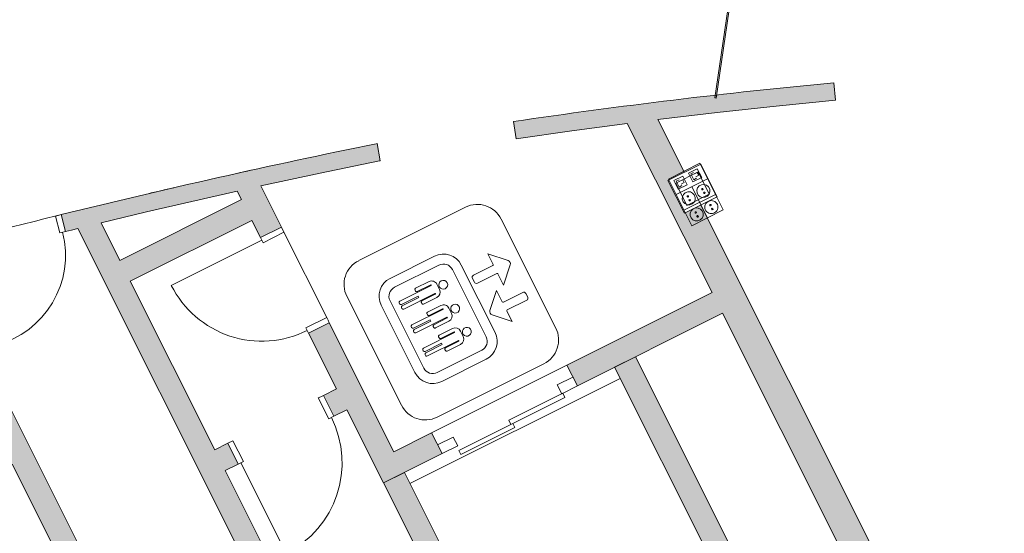
# Model space of a CAD drawing. Units: metres. Extents: x 427024 to 427158, y 4578412 to 4578548.
# Drawn here: x 427067 to 427076, y 4578450 to 4578454 of the extents above; entities that cross this region are included whole.
import ezdxf

# ---------------------------------------------------------------- set-up
doc = ezdxf.new("R2010")
doc.units = ezdxf.units.M
for name, color, linetype, lineweight in [('00-AUX', 7, 'Continuous', 9), ('00-AUX FUST', 251, 'Continuous', 9), ('1-FUST', 4, 'Continuous', 9), ('1-MUR', 3, 'Continuous', 9), ('2-PROJ', 251, 'Continuous', 9), ('4-TRA MURS', 252, 'Continuous', 9), ('5-SIMB ESPAIS', 1, 'Continuous', 9), ('5-SIMB MEP', 1, 'Continuous', 9)]:
    doc.layers.add(name, color=color, linetype=linetype, lineweight=lineweight)

# ---------------------------------------------------------------- blocks, each defined once
blk = doc.blocks.new('ACS-EP-MEP_rvt-1-DWG-ACS_P1_R1400')
at = {"layer": '5-SIMB MEP'}
for p, q in [((427072.9138, 4578452.7031), (427072.6325, 4578452.5622)), ((427072.9138, 4578452.7031), (427072.6325, 4578452.5622)), ((427072.9059, 4578452.7106), (427072.6362, 4578452.5754)), ((427073.1069, 4578452.3093), (427072.9059, 4578452.7106)), ((427072.9059, 4578452.7106), (427073.1069, 4578452.3093)), ((427073.0548, 4578452.4218), (427072.9138, 4578452.7031)), ((427073.0548, 4578452.4218), (427072.9138, 4578452.7031)), ((427072.759, 4578452.6011), (427072.6836, 4578452.5633)), ((427072.8915, 4578452.636), (427072.6996, 4578452.5399)), ((427072.7968, 4578452.5257), (427072.759, 4578452.6011)), ((427072.8093, 4578452.6263), (427072.8847, 4578452.6641)), ((427072.8471, 4578452.5509), (427072.8093, 4578452.6263)), ((427072.8282, 4578452.62), (427072.8533, 4578452.6326)), ((427072.8534, 4578452.5697), (427072.8282, 4578452.62)), ((427072.8596, 4578452.62), (427072.8848, 4578452.6326)), ((427072.8973, 4578452.6075), (427072.8722, 4578452.5949)), ((427072.8847, 4578452.6641), (427072.9225, 4578452.5886)), ((427072.8848, 4578452.6326), (427072.8973, 4578452.6075)), ((427072.9877, 4578452.4441), (427072.8915, 4578452.636)), ((427072.6325, 4578452.5622), (427072.7734, 4578452.2808)), ((427072.6325, 4578452.5622), (427072.7734, 4578452.2808)), ((427072.6362, 4578452.5754), (427072.8372, 4578452.1742)), ((427072.8372, 4578452.1742), (427072.6362, 4578452.5754)), ((427072.6836, 4578452.5633), (427072.7214, 4578452.4879)), ((427072.6996, 4578452.5399), (427072.7958, 4578452.3479)), ((427072.7276, 4578452.5696), (427072.7024, 4578452.557)), ((427072.7024, 4578452.557), (427072.7276, 4578452.5067)), ((427072.9729, 4578452.5768), (427072.7032, 4578452.4417)), ((427072.7214, 4578452.4879), (427072.7968, 4578452.5257)), ((427072.7276, 4578452.5067), (427072.7528, 4578452.5193)), ((427072.759, 4578452.5696), (427072.7339, 4578452.5571)), ((427072.7465, 4578452.5319), (427072.7716, 4578452.5445)), ((427072.7716, 4578452.5445), (427072.759, 4578452.5696)), ((427072.9225, 4578452.5886), (427072.8471, 4578452.5509)), ((427072.8785, 4578452.5823), (427072.8534, 4578452.5697)), ((427073.0399, 4578452.4431), (427072.7702, 4578452.3079)), ((427072.7958, 4578452.3479), (427072.9877, 4578452.4441)), ((427072.9708, 4578452.2411), (427072.8368, 4578452.5086)), ((427072.7734, 4578452.2808), (427073.0548, 4578452.4218)), ((427072.7734, 4578452.2808), (427073.0548, 4578452.4218)), ((427073.1069, 4578452.3093), (427072.8372, 4578452.1742))]:
    blk.add_line(p, q, dxfattribs=at)
for centre, major_axis in [((427072.9368, 4578452.4724), (-0.0349, 0.0441)), ((427072.811, 4578452.4094), (0.0556, 0.0084)), ((427072.8029, 4578452.4257), (-0.00424, 0.00476)), ((427072.9286, 4578452.4887), (0.00636, 0.00045)), ((427072.9449, 4578452.4561), (0.00073, 0.00633)), ((427072.8192, 4578452.3931), (0.00463, 0.00438)), ((427073.0051, 4578452.3339), (-0.047, 0.0309)), ((427072.9969, 4578452.3502), (-0.00202, 0.00605)), ((427072.8794, 4578452.2709), (-0.0549, 0.0124)), ((427072.8712, 4578452.2872), (0.00621, 0.00147)), ((427072.8875, 4578452.2546), (0.00586, 0.00251)), ((427073.0132, 4578452.3176), (-0.00637, 0.00024))]:
    blk.add_ellipse(centre, major_axis=major_axis, ratio=1, dxfattribs=at)
blk = doc.blocks.new('ACS-EP-STR_rvt-1-DWG-ACS_P1_R1400')
at = {"layer": '4-TRA MURS'}
for points in [[(427073.4473, 4578448.8607), (427072.3525, 4578451.0461), (427072.1737, 4578450.9565), (427073.2685, 4578448.7712)], [(427072.5682, 4578445.6592), (427070.3677, 4578450.0518), (427070.1889, 4578449.9622), (427072.3894, 4578445.5696)]]:
    blk.add_hatch(color=256, dxfattribs=at).paths.add_polyline_path(points, flags=0)
at = {"layer": '1-MUR'}
for p, q in [((427072.3525, 4578451.0461), (427072.1737, 4578450.9565)), ((427073.4473, 4578448.8607), (427072.3525, 4578451.0461)), ((427072.1737, 4578450.9565), (427073.1789, 4578448.95)), ((427070.3677, 4578450.0518), (427070.1889, 4578449.9622)), ((427071.3729, 4578448.0452), (427070.3677, 4578450.0518)), ((427070.1889, 4578449.9622), (427072.3894, 4578445.5696))]:
    blk.add_line(p, q, dxfattribs=at)
at = {"layer": '2-PROJ'}
blk.add_line((427070.4154, 4578449.9566), (427072.2214, 4578450.8613), dxfattribs=at)
blk = doc.blocks.new('A-DOOR-ELEVATOR - A-DOOR-ELEVATOR_100-8231483-DWG-ACS_P1_R1400')
at = {"layer": '1-FUST'}
for p, q in [((-0.5, -0.0154), (-0.65, -0.0154)), ((-0.5, -0.1), (-0.5, -0.0154)), ((0.65, -0.0154), (0.5, -0.0154)), ((0.5, -0.0154), (0.5, -0.1)), ((-0.65, -0.1), (-0.5, -0.1)), ((0.01, -0.14), (-0.51, -0.14)), ((-0.51, -0.14), (-0.51, -0.18)), ((0.51, -0.1), (-0.01, -0.1)), ((-0.01, -0.1), (-0.01, -0.14)), ((-0.01, -0.14), (0.51, -0.14)), ((0.01, -0.18), (0.01, -0.14)), ((0.5, -0.1), (0.65, -0.1)), ((0.51, -0.14), (0.51, -0.1)), ((-0.51, -0.18), (0.01, -0.18))]:
    blk.add_line(p, q, dxfattribs=at)
blk = doc.blocks.new('System Panel - A-WALL-CURTAIN-Panel_Glass-8045765-DWG-ACS_P1_R1400')
at = {"layer": '1-FUST'}
for p, q in [((0.6693, 0.006), (-0.6693, 0.006)), ((-0.6693, 0.006), (-0.6693, -0.006)), ((0.6693, -0.006), (0.6693, 0.006)), ((-0.6693, -0.006), (0.6693, -0.006))]:
    blk.add_line(p, q, dxfattribs=at)
blk = doc.blocks.new('A-DOOR-SINGLEDOOR - A-DOOR-SINGLEDOOR_White_820x2100_sintapajuntas_conbarral-8401383-DWG-ACS_P1_R1400')
at = {"layer": '1-FUST'}
for p, q in [((0.43, 0.97), (0.43, 0.1)), ((-0.415, 0.1), (-0.465, 0.1)), ((-0.465, 0.1), (-0.465, -0.1)), ((-0.415, -0.1), (-0.415, 0.1)), ((0.455, 0.1), (0.405, 0.1)), ((0.405, 0.1), (0.405, -0.1)), ((0.455, -0.1), (0.455, 0.1)), ((-0.465, -0.1), (-0.44, -0.1)), ((-0.44, -0.1), (-0.415, -0.1)), ((0.405, -0.1), (0.455, -0.1))]:
    blk.add_line(p, q, dxfattribs=at)
blk.add_arc((0.43, 0.1), 0.87, 90, 180, dxfattribs=at)
blk = doc.blocks.new('A-DOOR-SINGLEDOOR - A-DOOR-SINGLEDOOR_WOOD_750x2100-8401377-DWG-ACS_P1_R1400')
at = {"layer": '1-FUST'}
for p, q in [((0.395, 0.875), (0.395, 0.075)), ((-0.38, 0.075), (-0.43, 0.075)), ((-0.43, 0.075), (-0.43, -0.075)), ((-0.38, -0.075), (-0.38, 0.075)), ((0.42, 0.075), (0.37, 0.075)), ((0.37, 0.075), (0.37, -0.075)), ((0.42, -0.075), (0.42, 0.075)), ((-0.43, -0.075), (-0.405, -0.075)), ((-0.405, -0.075), (-0.38, -0.075)), ((0.37, -0.075), (0.42, -0.075))]:
    blk.add_line(p, q, dxfattribs=at)
blk.add_arc((0.395, 0.075), 0.8, 90, 180, dxfattribs=at)
blk = doc.blocks.new('DET_Simbolo_AscensorPeq - DET_Simbolo_AscensorPeq-8556192-DWG-ACS_P1_R1400')
at = {"layer": '5-SIMB ESPAIS'}
for p, q in [((-0.5193, 0.8897), (0.5288, 0.8897)), ((-0.3021, 0.6534), (-0.1731, 0.7824)), ((-0.132, 0.7824), (-0.003, 0.6534)), ((0.1275, 0.5868), (0.1275, 0.773)), ((0.1469, 0.7924), (0.1835, 0.7924)), ((0.2029, 0.773), (0.2029, 0.5869)), ((-0.7478, -0.3653), (-0.7478, 0.6612)), ((-0.2008, 0.6534), (-0.3021, 0.6534)), ((-0.1934, 0.4599), (-0.1934, 0.6459)), ((-0.1181, 0.6461), (-0.1181, 0.4599)), ((-0.003, 0.6534), (-0.1108, 0.6534)), ((0.7572, 0.6612), (0.7572, -0.3653)), ((0.1415, 0.4505), (0.0124, 0.5795)), ((0.0124, 0.5795), (0.1203, 0.5795)), ((0.3116, 0.5795), (0.1825, 0.4505)), ((0.2103, 0.5795), (0.3116, 0.5795)), ((-0.1374, 0.4405), (-0.1741, 0.4405)), ((-0.3194, 0.4059), (0.3289, 0.4059)), ((0.3289, 0.3202), (-0.3194, 0.3202)), ((-0.4908, -0.193), (-0.4908, 0.2346)), ((-0.4051, 0.2346), (-0.4051, -0.193)), ((0.4146, -0.193), (0.4146, 0.2346)), ((0.5002, 0.2346), (0.5002, -0.193)), ((-0.3162, 0.0945), (-0.3162, -0.0342)), ((-0.2845, -0.0342), (-0.2845, 0.0945)), ((-0.2829, 0.0961), (-0.2797, 0.0961)), ((-0.2781, 0.0945), (-0.2781, -0.2041)), ((-0.2654, 0.1453), (-0.24, 0.1453)), ((-0.2146, 0.1453), (-0.24, 0.1453)), ((-0.2019, 0.0945), (-0.2019, -0.2041)), ((-0.1971, 0.0961), (-0.2003, 0.0961)), ((-0.1955, -0.0342), (-0.1955, 0.0945)), ((-0.1638, 0.0945), (-0.1638, -0.0342)), ((-0.087, 0.0945), (-0.087, -0.0342)), ((-0.0552, -0.0342), (-0.0552, 0.0945)), ((-0.0536, 0.0961), (-0.0504, 0.0961)), ((-0.0489, 0.0945), (-0.0489, -0.2041)), ((-0.0362, 0.1453), (-0.0107, 0.1453)), ((0.0147, 0.1453), (-0.0107, 0.1453)), ((0.0274, 0.0945), (0.0274, -0.2041)), ((0.0321, 0.0961), (0.029, 0.0961)), ((0.0337, -0.0342), (0.0337, 0.0945)), ((0.0655, 0.0945), (0.0655, -0.0342)), ((0.1354, 0.0945), (0.1354, -0.0342)), ((0.1671, -0.0342), (0.1671, 0.0945)), ((0.1687, 0.0961), (0.1719, 0.0961)), ((0.1735, 0.0945), (0.1735, -0.2041)), ((0.1862, 0.1453), (0.2116, 0.1453)), ((0.237, 0.1453), (0.2116, 0.1453)), ((0.2497, 0.0945), (0.2497, -0.2041)), ((0.2545, 0.0961), (0.2513, 0.0961)), ((0.2561, -0.0342), (0.2561, 0.0945)), ((0.2878, 0.0945), (0.2878, -0.0342)), ((-0.3051, -0.0453), (-0.2956, -0.0453)), ((-0.2464, -0.2041), (-0.2464, -0.0453)), ((-0.2464, -0.0453), (-0.24, -0.0453)), ((-0.2337, -0.0453), (-0.24, -0.0453)), ((-0.2337, -0.2041), (-0.2337, -0.0453)), ((-0.1749, -0.0453), (-0.1844, -0.0453)), ((-0.0759, -0.0453), (-0.0663, -0.0453)), ((-0.0171, -0.2041), (-0.0171, -0.0453)), ((-0.0171, -0.0453), (-0.0107, -0.0453)), ((-0.0044, -0.0453), (-0.0107, -0.0453)), ((-0.0044, -0.2041), (-0.0044, -0.0453)), ((0.0544, -0.0453), (0.0448, -0.0453)), ((0.1465, -0.0453), (0.156, -0.0453)), ((0.2052, -0.2041), (0.2052, -0.0453)), ((0.2052, -0.0453), (0.2116, -0.0453)), ((0.218, -0.0453), (0.2116, -0.0453)), ((0.218, -0.2041), (0.218, -0.0453)), ((0.2767, -0.0453), (0.2672, -0.0453)), ((-0.2654, -0.2168), (-0.2591, -0.2168)), ((-0.2146, -0.2168), (-0.2209, -0.2168)), ((-0.0362, -0.2168), (-0.0298, -0.2168)), ((0.0147, -0.2168), (0.0083, -0.2168)), ((0.1862, -0.2168), (0.1925, -0.2168)), ((0.237, -0.2168), (0.2307, -0.2168)), ((-0.3194, -0.2787), (0.3289, -0.2787)), ((0.3289, -0.3644), (-0.3194, -0.3644)), ((0.5288, -0.5937), (-0.5193, -0.5937))]:
    blk.add_line(p, q, dxfattribs=at)
for centre, radius, start, end in [((-0.1525, 0.7619), 0.029, 45, 135), ((-0.3194, 0.2346), 0.0857, 90, 180), ((-0.3051, -0.0342), 0.0111, 180, 270), ((-0.3194, -0.193), 0.1713, 180, 270)]:
    blk.add_arc(centre, radius, start, end, dxfattribs=at)
for centre, major_axis, ratio, start_param, end_param in [((-0.5193, 0.6612), (-0.0662, 0.2186), 1, 5.989184, 7.55998), ((0.5288, 0.6612), (0.0366, 0.2255), 1, 4.873264, 6.444061), ((0.1469, 0.773), (-0.0165, 0.0102), 1, 5.265963, 6.83676), ((0.1835, 0.773), (-0.0188, 0.0044), 1, 3.373416, 4.944213), ((-0.2008, 0.6459), (-0.00525, 0.00525), 1, 3.926991, 5.497787), ((-0.1108, 0.6461), (0.00382, 0.00619), 1, 0.553574, 2.124371), ((0.1203, 0.5868), (-0.00278, 0.00672), 1, 2.748894, 4.31969), ((0.2103, 0.5869), (-0.00686, 0.00284), 1, 0.392699, 1.963495), ((-0.1741, 0.4599), (0.0044, 0.0188), 1, 1.80262, 3.373416), ((-0.1374, 0.4599), (0.0074, 0.0179), 1, 3.534292, 5.105088), ((0.162, 0.471), (0.0205, 0.0205), 1, 3.141593, 4.712389), ((-0.3194, 0.2346), (-0.1583, 0.0656), 1, 5.105088, 6.675884), ((0.3289, 0.2346), (-0.1211, 0.1211), 1, 3.926991, 5.497787), ((0.3289, 0.2346), (0.0834, 0.0197), 1, 6.051362, 7.622158), ((-0.2654, 0.0945), (0.0508, 0), 1, 1.570796, 3.141593), ((-0.2829, 0.0945), (0.00112, 0.00112), 1, 0.785398, 2.356194), ((-0.2797, 0.0945), (0.00061, 0.00147), 1, 5.105088, 6.675884), ((-0.2146, 0.0945), (-0.0504, 0.0062), 1, 3.264082, 4.834878), ((-0.2003, 0.0945), (0.00112, 0.00112), 1, 0.785398, 2.356195), ((-0.1971, 0.0945), (-0.00147, 0.00061), 1, 3.534292, 5.105088), ((-0.0362, 0.0945), (0.0508, 0), 1, 1.570796, 3.141593), ((-0.0536, 0.0945), (-0.00061, 0.00147), 0.999999, 5.890486, 7.461282), ((-0.0504, 0.0945), (-0.00157, 0.00025), 0.999999, 3.302468, 4.873264), ((0.0147, 0.0945), (0, 0.0508), 1, 4.712389, 6.283185), ((0.029, 0.0945), (0.00152, 0.00046), 0.999999, 1.276795, 2.847591), ((0.0321, 0.0945), (0.00075, 0.0014), 0.999999, 5.203786, 6.774582), ((0.1862, 0.0945), (0.0502, 0.0081), 1, 1.409921, 2.980717), ((0.1687, 0.0945), (0.00112, 0.00112), 1, 0.785398, 2.356194), ((0.1719, 0.0945), (0.00093, 0.00129), 0.999999, 5.336912, 6.907708), ((0.237, 0.0945), (0.0504, 0.0062), 1, 6.160696, 7.731492), ((0.2513, 0.0945), (0, 0.00159), 1, 0, 1.570796), ((0.2545, 0.0945), (-0.00135, 0.00083), 1, 3.695167, 5.265963), ((-0.2956, -0.0342), (-0.0014, 0.011), 1, 3.019103, 4.5899), ((-0.1844, -0.0342), (-0.0043, 0.0103), 1, 1.178097, 2.748894), ((-0.1749, -0.0342), (-0.0043, 0.0103), 1, 2.748894, 4.31969), ((-0.0759, -0.0342), (-0.0103, 0.0043), 1, 0.392699, 1.963495), ((-0.0663, -0.0342), (0, 0.0111), 1, 3.141593, 4.712389), ((0.0448, -0.0342), (-0.00786, 0.00786), 1, 0.785398, 2.356194), ((0.0544, -0.0342), (-0.0018, 0.011), 1, 2.980717, 4.551514), ((0.1465, -0.0342), (-0.0026, 0.0108), 1, 1.338973, 2.909769), ((0.156, -0.0342), (-0.00786, 0.00786), 1, 2.356195, 3.926991), ((0.2672, -0.0342), (-0.0103, 0.0043), 1, 0.392699, 1.963495), ((0.2767, -0.0342), (-0.00786, 0.00786), 1, 2.356194, 3.926991), ((-0.3194, -0.193), (-0.0197, 0.0834), 1, 1.338973, 2.909769), ((-0.2654, -0.2041), (0.0117, 0.0049), 1, 2.748894, 4.31969), ((-0.2591, -0.2041), (0.0117, 0.0049), 1, 4.31969, 5.890486), ((-0.2209, -0.2041), (-0.00898, 0.00898), 1, 0.785398, 2.356194), ((-0.2146, -0.2041), (0.0127, 0), 1, 4.712389, 6.283185), ((-0.0362, -0.2041), (0.00898, 0.00898), 1, 2.356195, 3.926991), ((-0.0298, -0.2041), (0.0117, 0.0049), 1, 4.31969, 5.890486), ((0.0083, -0.2041), (0.0117, 0.0049), 1, 2.748894, 4.31969), ((0.0147, -0.2041), (0.0122, 0.0037), 1, 4.418388, 5.989184), ((0.1862, -0.2041), (-0.0124, 0.0029), 1, 0.231824, 1.80262), ((0.1925, -0.2041), (0.0117, 0.0049), 1, 4.31969, 5.890486), ((0.2307, -0.2041), (-0.0124, 0.0029), 1, 0.231824, 1.80262), ((0.237, -0.2041), (0.0124, 0.0029), 1, 4.480565, 6.051362), ((0.3289, -0.193), (0.0197, 0.0834), 1, 3.373416, 4.944213), ((0.3289, -0.193), (0, 0.1713), 1, 3.141593, 4.712389), ((-0.5193, -0.3653), (0, 0.2284), 1, 1.570796, 3.141593), ((0.5288, -0.3653), (0, 0.2284), 1, 3.141593, 4.712389)]:
    blk.add_ellipse(centre, major_axis=major_axis, ratio=ratio, start_param=start_param, end_param=end_param, dxfattribs=at)
for centre, major_axis in [((-0.2368, 0.1917), (0.0381, 0)), ((-0.0076, 0.1917), (-0.0088, 0.0371)), ((0.2148, 0.1917), (-0.0371, 0.0088))]:
    blk.add_ellipse(centre, major_axis=major_axis, ratio=1, dxfattribs=at)

msp = doc.modelspace()

# ---------------------------------------------------------------- hatches: boundary and pattern name
at = {"layer": '4-TRA MURS'}
h = msp.add_hatch(color=256, dxfattribs=at)
h.paths.add_polyline_path([(427074.0708, 4578453.2524), (427074.0569, 4578453.4018), (427073.3071, 4578453.3263), (427072.6789, 4578453.2548), (427071.9915, 4578453.1668), (427071.3055, 4578453.0693), (427071.3276, 4578452.9209), (427071.8051, 4578452.9898), (427072.4147, 4578453.0709), (427072.5462, 4578453.0874), (427073.0538, 4578453.1477), (427073.562, 4578453.2027)], flags=0)
h.paths.add_polyline_path([(427070.1595, 4578452.7322), (427070.1338, 4578452.8799), (427070.1251, 4578452.8784), (427070.1528, 4578452.731), (427070.1562, 4578452.7316)], flags=0)
h = msp.add_hatch(color=256, dxfattribs=at)
h.paths.add_polyline_path([(427075.2989, 4578447.0344), (427075.5224, 4578447.1464), (427075.4812, 4578447.2286), (427075.2577, 4578447.1167)], flags=0)
h.paths.add_polyline_path([(427074.9335, 4578447.9833), (427075.0691, 4578448.0512), (427074.9819, 4578448.2254), (427074.8463, 4578448.1574), (427074.7053, 4578448.4388), (427074.8409, 4578448.5067), (427072.9148, 4578452.3516), (427072.7734, 4578452.2808), (427072.6325, 4578452.5622), (427072.7738, 4578452.633), (427072.5462, 4578453.0874), (427072.2832, 4578453.0541), (427074.8456, 4578447.9392)], flags=0)
h = msp.add_hatch(color=256, dxfattribs=at)
h.paths.add_polyline_path([(427070.1528, 4578452.731), (427070.1251, 4578452.8784), (427069.446, 4578452.7369), (427068.7686, 4578452.5882), (427068.0505, 4578452.422), (427067.4186, 4578452.2691), (427067.4556, 4578452.1237), (427067.7612, 4578452.1986), (427068.151, 4578452.2919), (427068.5414, 4578452.3827), (427069.1337, 4578452.5157), (427069.6428, 4578452.6254)], flags=0)
h.paths.add_polyline_path([(427066.6318, 4578451.9141), (427066.5948, 4578452.0594), (427066.5406, 4578452.0452), (427066.5797, 4578451.9004), (427066.6058, 4578451.9073)], flags=0)
h = msp.add_hatch(color=256, dxfattribs=at)
h.paths.add_polyline_path([(427070.1892, 4578449.9623), (427070.368, 4578450.0519), (427069.7228, 4578451.3398), (427069.544, 4578451.2502), (427069.8902, 4578450.5592)], flags=0)
h.paths.add_polyline_path([(427069.1319, 4578452.0728), (427069.3107, 4578452.1624), (427069.1337, 4578452.5157), (427068.9323, 4578452.4711), (427069.0582, 4578452.2199)], flags=0)
for points in [[(427069.0582, 4578452.2199), (427068.9686, 4578452.3987), (427067.9233, 4578451.875), (427068.0129, 4578451.6962), (427068.679, 4578452.0299)], [(427069.4359, 4578448.4092), (427069.6147, 4578448.4988), (427067.7612, 4578452.1986), (427067.5618, 4578452.15), (427069.3463, 4578448.588)], [(427067.8626, 4578448.8455), (427066.3628, 4578451.8394), (427066.1672, 4578451.7833), (427067.6838, 4578448.7559)]]:
    msp.add_hatch(color=256, dxfattribs=at).paths.add_polyline_path(points, flags=0)
h = msp.add_hatch(color=256, dxfattribs=at)
h.paths.add_polyline_path([(427071.8539, 4578450.7963), (427073.1013, 4578451.4212), (427073.0117, 4578451.6), (427071.7643, 4578450.9751)], flags=0)
h.paths.add_polyline_path([(427070.6916, 4578450.214), (427070.602, 4578450.3928), (427070.2784, 4578450.2307), (427070.368, 4578450.0519)], flags=0)
h = msp.add_hatch(color=256, dxfattribs=at)
h.paths.add_polyline_path([(427069.8738, 4578450.5917), (427069.7843, 4578450.7706), (427069.6729, 4578450.7148), (427069.7624, 4578450.5359)], flags=0)
h.paths.add_polyline_path([(427068.9399, 4578450.1239), (427068.8503, 4578450.3027), (427068.7389, 4578450.2469), (427068.8285, 4578450.0681)], flags=0)

# ---------------------------------------------------------------- linework, layer by layer
at = {"layer": '1-MUR'}
for p, q in [((427074.0708, 4578453.2524), (427074.0569, 4578453.4018)), ((427071.3055, 4578453.0693), (427071.3276, 4578452.9209)), ((427072.2832, 4578453.0541), (427073.0117, 4578451.6)), ((427072.7738, 4578452.633), (427072.5462, 4578453.0874)), ((427070.1338, 4578452.8799), (427070.1251, 4578452.8784)), ((427070.1595, 4578452.7322), (427070.1338, 4578452.8799)), ((427070.1528, 4578452.731), (427070.1595, 4578452.7322)), ((427069.3107, 4578452.1624), (427069.1337, 4578452.5157)), ((427068.9323, 4578452.4711), (427068.9686, 4578452.3987)), ((427068.9686, 4578452.3987), (427067.9233, 4578451.875)), ((427074.8409, 4578448.5067), (427072.9148, 4578452.3516)), ((427067.9233, 4578451.875), (427067.7612, 4578452.1986)), ((427068.0129, 4578451.6962), (427069.0582, 4578452.2199)), ((427069.0582, 4578452.2199), (427069.1319, 4578452.0728)), ((427067.5618, 4578452.15), (427069.3463, 4578448.588)), ((427067.8626, 4578448.8455), (427066.3628, 4578451.8394)), ((427068.7389, 4578450.2469), (427068.0129, 4578451.6962)), ((427073.0117, 4578451.6), (427071.7643, 4578450.9751)), ((427071.8539, 4578450.7963), (427073.1013, 4578451.4212)), ((427073.1013, 4578451.4212), (427074.1036, 4578449.4204)), ((427070.2784, 4578450.2307), (427069.7228, 4578451.3398)), ((427069.544, 4578451.2502), (427069.7843, 4578450.7706)), ((427071.7643, 4578450.9751), (427071.8539, 4578450.7963)), ((427069.7843, 4578450.7706), (427069.6729, 4578450.7148)), ((427069.7624, 4578450.5359), (427069.8738, 4578450.5917)), ((427069.8738, 4578450.5917), (427070.1892, 4578449.9623)), ((427070.602, 4578450.3928), (427070.2784, 4578450.2307)), ((427070.6916, 4578450.214), (427070.602, 4578450.3928)), ((427068.8503, 4578450.3027), (427068.7389, 4578450.2469)), ((427070.1892, 4578449.9623), (427070.6916, 4578450.214)), ((427066.9989, 4578450.123), (427067.6838, 4578448.7559)), ((427068.8285, 4578450.0681), (427068.9399, 4578450.1239)), ((427069.6147, 4578448.4988), (427068.8285, 4578450.0681))]:
    msp.add_line(p, q, dxfattribs=at)
at = {"layer": '1-MUR', "flags": 128}
for points in [[(427072.5462, 4578453.0874), (427073.0538, 4578453.1477), (427073.562, 4578453.2027), (427074.0708, 4578453.2524)], [(427071.3276, 4578452.9209), (427071.8051, 4578452.9898), (427072.2832, 4578453.0541)], [(427069.1337, 4578452.5157), (427069.6428, 4578452.6254), (427070.1528, 4578452.731)], [(427067.7612, 4578452.1986), (427068.151, 4578452.2919), (427068.5414, 4578452.3827), (427068.9323, 4578452.4711)], [(427067.4556, 4578452.1237), (427067.5087, 4578452.1369), (427067.5618, 4578452.15)]]:
    msp.add_lwpolyline(points, dxfattribs=at)
at = {"layer": '1-MUR'}
for centre, radius, start, end in [((427078.6269, 4578404.0394), 49.5735, 95.28933, 98.49294), ((427083.0914, 4578388.9692), 65.2113, 101.468854, 103.90653)]:
    msp.add_arc(centre, radius, start, end, dxfattribs=at)
at = {"layer": '2-PROJ'}
for p, q in [((427069.3331, 4578452.1177), (427069.7004, 4578451.3845)), ((427070.602, 4578450.3928), (427071.7643, 4578450.9751))]:
    msp.add_line(p, q, dxfattribs=at)
for start, end in [(102.421409, 102.530544), (103.032495, 103.231818), (103.924533, 104.60943)]:
    msp.add_arc((427083.0914, 4578388.9692), 65.2113, start, end, dxfattribs=at)

# ---------------------------------------------------------------- block references
for name in ['ACS-EP-STR_rvt-1-DWG-ACS_P1_R1400', 'ACS-EP-MEP_rvt-1-DWG-ACS_P1_R1400']:
    msp.add_blockref(name, (0, 0))
at = {"layer": '00-AUX', "rotation": 296.6094000000001}
msp.add_blockref('DET_Simbolo_AscensorPeq - DET_Simbolo_AscensorPeq-8556192-DWG-ACS_P1_R1400', (427070.6366, 4578451.3684), dxfattribs=at)
at = {"layer": '00-AUX FUST', "rotation": 81.74106287554407}
msp.add_blockref('System Panel - A-WALL-CURTAIN-Panel_Glass-8045765-DWG-ACS_P1_R1400', (427073.1375, 4578453.9345), dxfattribs=at)
at = {"layer": '1-FUST'}
for name, p, rotation in [('A-DOOR-SINGLEDOOR - A-DOOR-SINGLEDOOR_WOOD_750x2100-8401377-DWG-ACS_P1_R1400', (427067.0203, 4578452.0904), 194.2799450242352), ('A-DOOR-SINGLEDOOR - A-DOOR-SINGLEDOOR_White_820x2100_sintapajuntas_conbarral-8401383-DWG-ACS_P1_R1400', (427069.4251, 4578451.7108), 116.6094), ('A-DOOR-ELEVATOR - A-DOOR-ELEVATOR_100-8231483-DWG-ACS_P1_R1400', (427071.2279, 4578450.5945), 26.60939999999996), ('A-DOOR-SINGLEDOOR - A-DOOR-SINGLEDOOR_White_820x2100_sintapajuntas_conbarral-8401383-DWG-ACS_P1_R1400', (427069.3019, 4578450.4171), 206.6094)]:
    msp.add_blockref(name, p, dxfattribs=dict(at, rotation=rotation))

doc.saveas('drawing.dxf')
